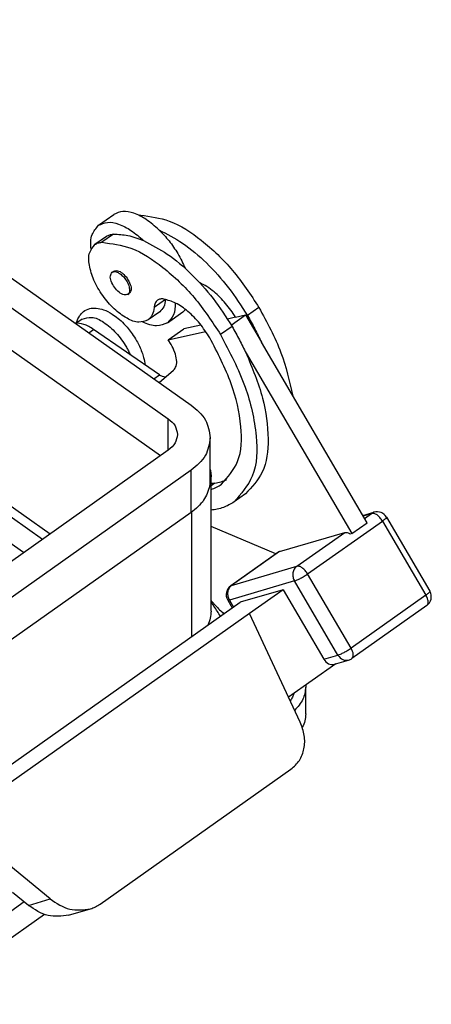
# Model space of a CAD drawing. Units: millimetres. Extents: x -1478 to -1181, y 2886 to 3096.
# Drawn here: x -1309 to -1290, y 3017 to 3063 of the extents above; entities that cross this region are included whole.
import ezdxf

# ---------------------------------------------------------------- set-up
doc = ezdxf.new("R2010")
doc.units = ezdxf.units.MM

# ---------------------------------------------------------------- blocks, each defined once
blk = doc.blocks.new('CHIE_50__4', base_point=(-2713.734, 6033.658))
at = {"color": 7, "linetype": 'Continuous'}
for p, q in [((-2652.162, 6125.378), (-2601.958, 6089.878)), ((-2653.93, 6123.878), (-2604.079, 6088.628)), ((-2653.93, 6119.989), (-2604.778, 6085.234)), ((-2610.493, 6106.439), (-2609.079, 6107.439)), ((-2606.643, 6107.376), (-2606.714, 6107.326)), ((-2653.074, 6104.988), (-2614.958, 6078.036)), ((-2609.77, 6105.417), (-2610.831, 6104.667)), ((-2609.118, 6105.626), (-2610.179, 6104.876)), ((-2653.781, 6104.488), (-2615.665, 6077.536)), ((-2617.415, 6076.298), (-2654.213, 6102.318)), ((-2609.24, 6102.117), (-2609.099, 6102.217)), ((-2607.797, 6100.076), (-2607.656, 6100.176)), ((-2604.319, 6099.617), (-2605.379, 6098.867)), ((-2595.717, 6098.869), (-2596.777, 6098.119)), ((-2612.007, 6097.794), (-2612.499, 6097.446)), ((-2604.863, 6098.476), (-2605.924, 6097.726)), ((-2604.142, 6097.458), (-2602.728, 6098.458)), ((-2597.868, 6097.977), (-2598.612, 6097.809)), ((-2598.272, 6097.254), (-2596.96, 6098.181)), ((-2597.868, 6097.977), (-2596.96, 6098.181)), ((-2596.96, 6098.181), (-2595.494, 6095.678)), ((-2611.384, 6096.543), (-2610.954, 6096.847)), ((-2604.883, 6092.665), (-2610.954, 6096.847)), ((-2604.067, 6095.898), (-2602.652, 6096.898)), ((-2601.064, 6097.257), (-2602.652, 6096.898)), ((-2598.192, 6097.119), (-2599.252, 6096.369)), ((-2604.067, 6095.898), (-2600.631, 6096.673)), ((-2603.817, 6095.472), (-2604.067, 6095.898)), ((-2585.753, 6079.05), (-2595.494, 6095.678)), ((-2596.908, 6094.678), (-2587.168, 6078.05)), ((-2605.391, 6092.306), (-2604.883, 6092.665)), ((-2604.913, 6091.968), (-2603.58, 6093.098)), ((-2604.079, 6085.728), (-2604.079, 6088.628)), ((-2600.2, 6082.989), (-2600.2, 6086.878)), ((-2604.079, 6085.728), (-2635.545, 6063.478)), ((-2601.958, 6083.878), (-2632.929, 6061.978)), ((-2601.958, 6079.989), (-2601.958, 6083.878)), ((-2600.129, 6070.915), (-2600.129, 6083.289)), ((-2599.787, 6082.699), (-2600.129, 6082.457)), ((-2596.954, 6081.712), (-2598.015, 6080.962)), ((-2601.958, 6079.989), (-2632.929, 6058.089)), ((-2601.887, 6068.575), (-2601.887, 6080.04)), ((-2586.144, 6079.717), (-2585.124, 6080.016)), ((-2586.123, 6079.681), (-2585.343, 6079.91)), ((-2585.989, 6079.452), (-2585.343, 6079.91)), ((-2583.98, 6079.562), (-2579.98, 6072.733)), ((-2594.15, 6076.185), (-2600.129, 6078.685)), ((-2591.237, 6074.328), (-2584.343, 6079.203)), ((-2587.168, 6078.05), (-2585.753, 6079.05)), ((-2584.343, 6079.203), (-2580.343, 6072.374)), ((-2593.817, 6076.402), (-2587.817, 6078.16)), ((-2592.237, 6075.035), (-2587.817, 6078.16)), ((-2587.168, 6078.05), (-2587.31, 6078.008)), ((-2593.895, 6076.365), (-2598.314, 6073.24)), ((-2593.817, 6076.402), (-2598.237, 6073.277)), ((-2598.237, 6073.277), (-2592.237, 6075.035)), ((-2587.237, 6067.499), (-2591.237, 6074.328)), ((-2592.444, 6073.681), (-2598.444, 6071.924)), ((-2588.444, 6066.853), (-2592.444, 6073.681)), ((-2593.503, 6072.871), (-2597.444, 6071.717)), ((-2593.503, 6072.871), (-2596.602, 6070.68)), ((-2593.503, 6072.871), (-2589.753, 6066.469)), ((-2580.343, 6072.374), (-2587.237, 6067.499)), ((-2627.662, 6050.349), (-2597.444, 6071.717)), ((-2598.6, 6071.918), (-2598.178, 6071.198)), ((-2598.444, 6071.924), (-2598.065, 6071.277)), ((-2580.265, 6071.411), (-2587.16, 6066.536)), ((-2596.602, 6070.68), (-2623.638, 6051.562)), ((-2599.156, 6070.863), (-2598.904, 6070.684)), ((-2591.919, 6060.689), (-2596.602, 6070.68)), ((-2589.753, 6066.469), (-2588.444, 6066.853)), ((-2588.647, 6066.044), (-2592.989, 6062.973)), ((-2588.764, 6066.01), (-2587.456, 6066.393)), ((-2591.407, 6061.443), (-2591.407, 6063.918)), ((-2610.351, 6043.912), (-2592.771, 6056.343)), ((-2614.962, 6044.395), (-2623.638, 6051.562)), ((-2616.962, 6043.809), (-2618.406, 6045.001)), ((-2616.962, 6043.809), (-2614.962, 6044.395)), ((-2617.337, 6044.118), (-2627.166, 6037.168)), ((-2613.248, 6042.896), (-2611.248, 6043.482)), ((-2615.461, 6042.97), (-2627.166, 6034.693))]:
    blk.add_line(p, q, dxfattribs=at)
for centre, radius, start, end in [((-2603.189, 6083.293), 3.06, 343.84676, 359.92096), ((-2603.225, 6082.99), 3.025, 349.55926, 359.97847), ((-2584.915, 6079.306), 0.739, 106.39425, 125.33372), ((-2584.843, 6079.056), 1, 30.36119, 106.32495), ((-2593.745, 6076.152), 0.261, 106.12822, 125.06789), ((-2597.737, 6072.424), 1, 125.26439, 210.36119), ((-2598.164, 6073.027), 0.261, 106.12822, 125.06789), ((-2580.843, 6072.228), 1, 305.26439, 30.36119), ((-2587.737, 6067.353), 1, 286.32495, 305.26439)]:
    blk.add_arc(centre, radius, start, end, dxfattribs=at)
for points, knots in [([(-2604.934, 6106.03), (-2605.31, 6106.362), (-2606.007, 6106.979), (-2607.138, 6107.56), (-2608.222, 6107.818), (-2608.812, 6107.557), (-2609.079, 6107.439)], [0, 0, 0, 0, 1.495919, 2.778758, 3.816035, 4.670404, 4.670404, 4.670404, 4.670404]), ([(-2610.493, 6106.439), (-2610.226, 6106.557), (-2609.636, 6106.818), (-2608.553, 6106.56), (-2607.421, 6105.979), (-2606.724, 6105.362), (-2606.348, 6105.03)], [0, 0, 0, 0, 0.854369, 1.891646, 3.174485, 4.670404, 4.670404, 4.670404, 4.670404]), ([(-2606.79, 6107.362), (-2606.766, 6107.365), (-2606.717, 6107.372), (-2606.668, 6107.374), (-2606.643, 6107.376)], [0, 0, 0, 0, 0.0728641, 0.1472939, 0.1472939, 0.1472939, 0.1472939]), ([(-2606.643, 6107.376), (-2605.737, 6107.252), (-2603.681, 6106.971), (-2600.816, 6105.008), (-2597.991, 6102.339), (-2596.488, 6100.045), (-2595.717, 6098.869)], [0, 0, 0, 0, 2.711676, 6.154684, 10.148591, 14.348824, 14.348824, 14.348824, 14.348824]), ([(-2611.183, 6104.257), (-2611.211, 6104.721), (-2611.261, 6105.547), (-2610.727, 6106.167), (-2610.493, 6106.439)], [0, 0, 0, 0, 1.329865, 2.370093, 2.370093, 2.370093, 2.370093]), ([(-2604.934, 6106.03), (-2604.189, 6105.644), (-2602.6, 6104.82), (-2600.474, 6102.962), (-2598.445, 6100.733), (-2597.337, 6098.996), (-2596.777, 6098.119)], [0, 0, 0, 0, 2.508053, 5.352778, 8.409307, 11.523628, 11.523628, 11.523628, 11.523628]), ([(-2604.934, 6106.03), (-2604.614, 6105.695), (-2603.969, 6105.019), (-2603.299, 6104.027), (-2602.823, 6103.172), (-2602.621, 6102.708), (-2602.522, 6102.479)], [0, 0, 0, 0, 1.385961, 2.800603, 3.573781, 4.319614, 4.319614, 4.319614, 4.319614]), ([(-2609.77, 6105.417), (-2609.673, 6105.474), (-2609.471, 6105.591), (-2609.238, 6105.614), (-2609.118, 6105.626)], [0, 0, 0, 0, 0.3347468, 0.692312, 0.692312, 0.692312, 0.692312]), ([(-2609.118, 6105.626), (-2608.673, 6105.607), (-2607.717, 6105.565), (-2606.825, 6105.216), (-2606.348, 6105.03)], [0, 0, 0, 0, 1.327368, 2.85063, 2.85063, 2.85063, 2.85063]), ([(-2606.348, 6105.03), (-2605.604, 6104.644), (-2604.015, 6103.82), (-2601.888, 6101.962), (-2599.86, 6099.733), (-2598.751, 6097.996), (-2598.192, 6097.119)], [0, 0, 0, 0, 2.508053, 5.352778, 8.409307, 11.523628, 11.523628, 11.523628, 11.523628]), ([(-2605.924, 6097.726), (-2606.207, 6097.625), (-2606.862, 6097.391), (-2608, 6097.891), (-2609.12, 6098.731), (-2610.154, 6099.941), (-2610.949, 6101.318), (-2611.368, 6102.654), (-2611.46, 6103.894), (-2611.021, 6104.433), (-2610.831, 6104.667)], [0, 0, 0, 0, 0.875192, 2.025852, 3.479567, 5.113991, 6.748415, 8.20213, 9.35279, 10.227982, 10.227982, 10.227982, 10.227982]), ([(-2610.831, 6104.667), (-2610.734, 6104.724), (-2610.532, 6104.841), (-2610.299, 6104.864), (-2610.179, 6104.876)], [0, 0, 0, 0, 0.3347468, 0.692312, 0.692312, 0.692312, 0.692312]), ([(-2610.179, 6104.876), (-2609.273, 6104.752), (-2607.217, 6104.471), (-2604.351, 6102.508), (-2601.527, 6099.839), (-2600.023, 6097.545), (-2599.252, 6096.369)], [0, 0, 0, 0, 2.711676, 6.154684, 10.148591, 14.348824, 14.348824, 14.348824, 14.348824]), ([(-2609.24, 6102.117), (-2609.15, 6102.147), (-2608.937, 6102.218), (-2608.576, 6102.038), (-2608.227, 6101.753), (-2607.922, 6101.353), (-2607.693, 6100.92), (-2607.653, 6100.612), (-2607.635, 6100.472)], [0, 0, 0, 0, 0.27778, 0.651356, 1.12324, 1.643785, 2.145956, 2.568875, 2.568875, 2.568875, 2.568875]), ([(-2609.099, 6102.217), (-2608.98, 6102.246), (-2608.689, 6102.316), (-2608.245, 6102.002), (-2607.844, 6101.574), (-2607.574, 6101.053), (-2607.426, 6100.53), (-2607.589, 6100.279), (-2607.656, 6100.176)], [0, 0, 0, 0, 0.354549, 0.86607, 1.496653, 2.127236, 2.638758, 2.993307, 2.993307, 2.993307, 2.993307]), ([(-2607.797, 6100.076), (-2607.916, 6100.047), (-2608.207, 6099.977), (-2608.651, 6100.292), (-2609.053, 6100.719), (-2609.322, 6101.24), (-2609.47, 6101.763), (-2609.307, 6102.014), (-2609.24, 6102.117)], [0, 0, 0, 0, 0.354549, 0.86607, 1.496653, 2.127236, 2.638758, 2.993307, 2.993307, 2.993307, 2.993307]), ([(-2607.635, 6100.472), (-2607.639, 6100.388), (-2607.647, 6100.236), (-2607.75, 6100.125), (-2607.797, 6100.076)], [0, 0, 0, 0, 0.2419602, 0.440175, 0.440175, 0.440175, 0.440175]), ([(-2597.868, 6097.977), (-2598.16, 6098.412), (-2598.733, 6099.263), (-2599.667, 6100.178), (-2600.486, 6100.799), (-2600.954, 6101.036), (-2601.176, 6101.149)], [0, 0, 0, 0, 1.568665, 3.071496, 3.897707, 4.641895, 4.641895, 4.641895, 4.641895]), ([(-2605.059, 6099.538), (-2605.144, 6099.454), (-2605.328, 6099.269), (-2605.361, 6099.008), (-2605.379, 6098.867)], [0, 0, 0, 0, 0.3493446, 0.7623388, 0.7623388, 0.7623388, 0.7623388]), ([(-2604.48, 6099.65), (-2604.588, 6099.66), (-2604.793, 6099.678), (-2604.974, 6099.583), (-2605.059, 6099.538)], [0, 0, 0, 0, 0.3190275, 0.6015977, 0.6015977, 0.6015977, 0.6015977]), ([(-2604.319, 6099.617), (-2604.349, 6099.377), (-2604.406, 6098.935), (-2604.719, 6098.62), (-2604.863, 6098.476)], [0, 0, 0, 0, 0.70209, 1.295976, 1.295976, 1.295976, 1.295976]), ([(-2600.252, 6096.076), (-2600.546, 6096.529), (-2601.123, 6097.416), (-2602.198, 6098.49), (-2603.302, 6099.316), (-2604.114, 6099.546), (-2604.48, 6099.65)], [0, 0, 0, 0, 1.612658, 3.165847, 4.54613, 5.679543, 5.679543, 5.679543, 5.679543]), ([(-2612.507, 6097.446), (-2612.473, 6097.574), (-2612.402, 6097.843), (-2612.192, 6098.205), (-2611.844, 6098.561), (-2611.332, 6098.802), (-2610.676, 6098.841), (-2609.964, 6098.67), (-2609.292, 6098.322), (-2608.679, 6097.871), (-2608.042, 6097.279), (-2607.47, 6096.585), (-2606.91, 6095.708), (-2606.56, 6094.964), (-2606.315, 6094.212), (-2606.254, 6093.811), (-2606.22, 6093.586)], [0, 0, 0, 0, 0.396349, 0.833737, 1.235007, 1.87688, 2.474818, 3.174277, 4.048497, 4.72887, 5.453153, 6.65006, 7.415932, 8.571178, 9.103796, 9.785079, 9.785079, 9.785079, 9.785079]), ([(-2605.379, 6098.867), (-2605.41, 6098.627), (-2605.467, 6098.185), (-2605.78, 6097.87), (-2605.924, 6097.726)], [0, 0, 0, 0, 0.70209, 1.295976, 1.295976, 1.295976, 1.295976]), ([(-2603.429, 6099.293), (-2603.439, 6098.906), (-2603.456, 6098.202), (-2603.929, 6097.689), (-2604.142, 6097.458)], [0, 0, 0, 0, 1.115935, 2.029066, 2.029066, 2.029066, 2.029066]), ([(-2602.728, 6098.458), (-2602.684, 6098.491), (-2602.596, 6098.558), (-2602.521, 6098.638), (-2602.483, 6098.679)], [0, 0, 0, 0, 0.1647688, 0.3302811, 0.3302811, 0.3302811, 0.3302811]), ([(-2595.717, 6098.869), (-2594.977, 6097.508), (-2593.576, 6094.93), (-2592.908, 6092.074), (-2592.593, 6090.726)], [0, 0, 0, 0, 4.622262, 8.756437, 8.756437, 8.756437, 8.756437]), ([(-2612.007, 6097.794), (-2611.719, 6097.884), (-2611.038, 6098.098), (-2609.905, 6097.486), (-2608.825, 6096.553), (-2608.123, 6095.582), (-2607.741, 6094.875), (-2607.636, 6094.641), (-2607.584, 6094.525)], [0, 0, 0, 0, 0.875568, 2.070503, 3.577141, 5.214468, 5.606804, 5.986451, 5.986451, 5.986451, 5.986451]), ([(-2596.777, 6098.119), (-2596.547, 6097.716), (-2596.091, 6096.917), (-2595.692, 6096.089), (-2595.494, 6095.678)], [0, 0, 0, 0, 1.391413, 2.759035, 2.759035, 2.759035, 2.759035]), ([(-2610.954, 6096.847), (-2611.246, 6097.034), (-2611.768, 6097.37), (-2612.383, 6097.419), (-2612.654, 6097.441)], [0, 0, 0, 0, 1.020562, 1.824894, 1.824894, 1.824894, 1.824894]), ([(-2604.142, 6097.458), (-2604.476, 6097.328), (-2605.236, 6097.032), (-2605.997, 6097.352), (-2606.423, 6097.532)], [0, 0, 0, 0, 1.037631, 2.36311, 2.36311, 2.36311, 2.36311]), ([(-2598.192, 6097.119), (-2597.962, 6096.716), (-2597.505, 6095.917), (-2597.106, 6095.089), (-2596.908, 6094.678)], [0, 0, 0, 0, 1.391413, 2.759035, 2.759035, 2.759035, 2.759035]), ([(-2599.169, 6082.595), (-2598.596, 6083.253), (-2597.294, 6084.744), (-2597.279, 6088.228), (-2598.167, 6092.098), (-2599.526, 6094.69), (-2600.252, 6096.076)], [0, 0, 0, 0, 2.547653, 5.778315, 9.836929, 14.501023, 14.501023, 14.501023, 14.501023]), ([(-2599.252, 6096.369), (-2598.422, 6094.785), (-2596.869, 6091.823), (-2595.854, 6087.4), (-2595.871, 6083.418), (-2597.359, 6081.714), (-2598.015, 6080.962)], [0, 0, 0, 0, 5.330393, 9.968809, 13.660995, 16.572597, 16.572597, 16.572597, 16.572597]), ([(-2603.58, 6093.098), (-2603.488, 6093.221), (-2603.28, 6093.5), (-2603.292, 6094.107), (-2603.454, 6094.782), (-2603.69, 6095.232), (-2603.817, 6095.472)], [0, 0, 0, 0, 0.449563, 1.020013, 1.728423, 2.536648, 2.536648, 2.536648, 2.536648]), ([(-2596.908, 6094.678), (-2596.338, 6093.304), (-2595.279, 6090.751), (-2594.741, 6087.02), (-2595.06, 6083.733), (-2596.366, 6082.34), (-2596.954, 6081.712)], [0, 0, 0, 0, 4.436374, 8.243865, 11.317126, 13.838831, 13.838831, 13.838831, 13.838831]), ([(-2604.352, 6092.444), (-2604.438, 6092.462), (-2604.629, 6092.502), (-2604.793, 6092.607), (-2604.883, 6092.665)], [0, 0, 0, 0, 0.2623466, 0.5795349, 0.5795349, 0.5795349, 0.5795349]), ([(-2601.958, 6089.878), (-2601.455, 6089.459), (-2600.504, 6088.666), (-2600.297, 6087.451), (-2600.2, 6086.878)], [0, 0, 0, 0, 1.893709, 3.580313, 3.580313, 3.580313, 3.580313]), ([(-2604.079, 6088.628), (-2603.836, 6088.425), (-2603.376, 6088.042), (-2603.276, 6087.455), (-2603.229, 6087.178)], [0, 0, 0, 0, 0.915293, 1.730485, 1.730485, 1.730485, 1.730485]), ([(-2603.229, 6087.178), (-2603.276, 6086.901), (-2603.376, 6086.314), (-2603.836, 6085.931), (-2604.079, 6085.728)], [0, 0, 0, 0, 0.815192, 1.730485, 1.730485, 1.730485, 1.730485]), ([(-2600.2, 6086.878), (-2600.297, 6086.306), (-2600.504, 6085.091), (-2601.455, 6084.298), (-2601.958, 6083.878)], [0, 0, 0, 0, 1.686604, 3.580313, 3.580313, 3.580313, 3.580313]), ([(-2600.2, 6083.939), (-2600.18, 6083.831), (-2600.139, 6083.617), (-2600.133, 6083.398), (-2600.129, 6083.289)], [0, 0, 0, 0, 0.3271059, 0.6543088, 0.6543088, 0.6543088, 0.6543088]), ([(-2600.25, 6082.442), (-2600.403, 6081.975), (-2600.725, 6080.989), (-2601.533, 6080.334), (-2601.958, 6079.989)], [0, 0, 0, 0, 1.44232, 3.045569, 3.045569, 3.045569, 3.045569]), ([(-2600.129, 6082.697), (-2600.071, 6082.692), (-2599.957, 6082.681), (-2599.843, 6082.693), (-2599.787, 6082.699)], [0, 0, 0, 0, 0.1760685, 0.3427841, 0.3427841, 0.3427841, 0.3427841]), ([(-2600.129, 6082.114), (-2599.959, 6082.177), (-2599.621, 6082.302), (-2599.319, 6082.498), (-2599.169, 6082.595)], [0, 0, 0, 0, 0.542626, 1.076646, 1.076646, 1.076646, 1.076646]), ([(-2599.787, 6082.699), (-2599.592, 6082.733), (-2599.21, 6082.799), (-2598.85, 6082.947), (-2598.674, 6083.019)], [0, 0, 0, 0, 0.591884, 1.161849, 1.161849, 1.161849, 1.161849]), ([(-2598.015, 6080.962), (-2598.334, 6080.77), (-2598.989, 6080.378), (-2599.743, 6080.26), (-2600.129, 6080.199)], [0, 0, 0, 0, 1.106966, 2.267049, 2.267049, 2.267049, 2.267049]), ([(-2584.343, 6079.203), (-2584.415, 6079.312), (-2584.555, 6079.523), (-2584.818, 6079.757), (-2585.084, 6079.921), (-2585.265, 6079.913), (-2585.343, 6079.91)], [0, 0, 0, 0, 0.390078, 0.755222, 1.058756, 1.288333, 1.288333, 1.288333, 1.288333]), ([(-2583.98, 6079.562), (-2583.987, 6079.536), (-2584.011, 6079.453), (-2584.159, 6079.345), (-2584.273, 6079.256), (-2584.343, 6079.203)], [0, 0, 0, 0, 0.0782364, 0.2537525, 0.5201351, 0.5201351, 0.5201351, 0.5201351]), ([(-2587.817, 6078.16), (-2587.738, 6078.163), (-2587.553, 6078.172), (-2587.399, 6078.068), (-2587.31, 6078.008)], [0, 0, 0, 0, 0.2328834, 0.5416552, 0.5416552, 0.5416552, 0.5416552]), ([(-2592.237, 6075.035), (-2592.323, 6074.955), (-2592.499, 6074.79), (-2592.611, 6074.427), (-2592.608, 6074.038), (-2592.499, 6073.8), (-2592.444, 6073.681)], [0, 0, 0, 0, 0.346079, 0.7138, 1.099203, 1.488968, 1.488968, 1.488968, 1.488968]), ([(-2591.237, 6074.328), (-2591.309, 6074.437), (-2591.449, 6074.648), (-2591.712, 6074.882), (-2591.978, 6075.046), (-2592.159, 6075.038), (-2592.237, 6075.035)], [0, 0, 0, 0, 0.390078, 0.755222, 1.058756, 1.288333, 1.288333, 1.288333, 1.288333]), ([(-2592.444, 6073.681), (-2592.362, 6073.711), (-2592.169, 6073.781), (-2591.871, 6073.935), (-2591.549, 6074.117), (-2591.339, 6074.259), (-2591.237, 6074.328)], [0, 0, 0, 0, 0.262608, 0.614515, 1.004028, 1.373179, 1.373179, 1.373179, 1.373179]), ([(-2598.237, 6073.277), (-2598.323, 6073.197), (-2598.499, 6073.033), (-2598.611, 6072.67), (-2598.608, 6072.28), (-2598.499, 6072.043), (-2598.444, 6071.924)], [0, 0, 0, 0, 0.346079, 0.7138, 1.099203, 1.488968, 1.488968, 1.488968, 1.488968]), ([(-2579.98, 6072.733), (-2579.987, 6072.708), (-2580.011, 6072.625), (-2580.159, 6072.517), (-2580.273, 6072.428), (-2580.343, 6072.374)], [0, 0, 0, 0, 0.0782364, 0.2537525, 0.5201351, 0.5201351, 0.5201351, 0.5201351]), ([(-2580.265, 6071.411), (-2580.224, 6071.458), (-2580.131, 6071.565), (-2580.13, 6071.814), (-2580.194, 6072.09), (-2580.291, 6072.275), (-2580.343, 6072.374)], [0, 0, 0, 0, 0.181975, 0.412737, 0.702638, 1.035787, 1.035787, 1.035787, 1.035787]), ([(-2600.129, 6071.885), (-2600.059, 6071.804), (-2599.916, 6071.639), (-2599.655, 6071.355), (-2599.334, 6071.021), (-2599.07, 6070.787), (-2598.933, 6070.664)], [0, 0, 0, 0, 0.322416, 0.652518, 1.158576, 1.711132, 1.711132, 1.711132, 1.711132]), ([(-2599.254, 6070.437), (-2599.351, 6070.585), (-2599.556, 6070.895), (-2599.798, 6071.277), (-2599.993, 6071.576), (-2600.083, 6071.711), (-2600.129, 6071.779)], [0, 0, 0, 0, 0.531931, 1.115738, 1.354591, 1.602767, 1.602767, 1.602767, 1.602767]), ([(-2598.444, 6071.924), (-2598.48, 6071.911), (-2598.533, 6071.892), (-2598.583, 6071.912), (-2598.6, 6071.918)], [0, 0, 0, 0, 0.1082928, 0.1601416, 0.1601416, 0.1601416, 0.1601416]), ([(-2600.129, 6070.915), (-2600.142, 6070.692), (-2600.168, 6070.242), (-2600.335, 6069.824), (-2600.419, 6069.613)], [0, 0, 0, 0, 0.665831, 1.34112, 1.34112, 1.34112, 1.34112]), ([(-2588.444, 6066.853), (-2588.362, 6066.883), (-2588.169, 6066.952), (-2587.871, 6067.107), (-2587.549, 6067.289), (-2587.339, 6067.43), (-2587.237, 6067.499)], [0, 0, 0, 0, 0.262608, 0.614515, 1.004028, 1.373179, 1.373179, 1.373179, 1.373179]), ([(-2588.444, 6066.853), (-2588.311, 6066.684), (-2588.057, 6066.362), (-2587.65, 6066.383), (-2587.456, 6066.393)], [0, 0, 0, 0, 0.603395, 1.152701, 1.152701, 1.152701, 1.152701]), ([(-2587.16, 6066.536), (-2587.119, 6066.583), (-2587.026, 6066.69), (-2587.024, 6066.939), (-2587.088, 6067.215), (-2587.185, 6067.4), (-2587.237, 6067.499)], [0, 0, 0, 0, 0.181975, 0.412737, 0.702638, 1.035787, 1.035787, 1.035787, 1.035787]), ([(-2589.753, 6066.469), (-2589.62, 6066.301), (-2589.366, 6065.979), (-2588.958, 6066), (-2588.764, 6066.01)], [0, 0, 0, 0, 0.603395, 1.152701, 1.152701, 1.152701, 1.152701]), ([(-2591.413, 6064.089), (-2591.411, 6064.06), (-2591.408, 6064.004), (-2591.407, 6063.947), (-2591.407, 6063.918)], [0, 0, 0, 0, 0.0850636, 0.1702734, 0.1702734, 0.1702734, 0.1702734]), ([(-2592.497, 6063.322), (-2592.539, 6063.204), (-2592.624, 6062.965), (-2592.764, 6062.753), (-2592.835, 6062.645)], [0, 0, 0, 0, 0.3733209, 0.7596429, 0.7596429, 0.7596429, 0.7596429]), ([(-2591.407, 6063.918), (-2591.46, 6063.524), (-2591.571, 6062.703), (-2592.135, 6062.094), (-2592.428, 6061.777)], [0, 0, 0, 0, 1.163289, 2.424988, 2.424988, 2.424988, 2.424988]), ([(-2591.407, 6061.443), (-2591.421, 6061.229), (-2591.45, 6060.797), (-2591.632, 6060.403), (-2591.724, 6060.204)], [0, 0, 0, 0, 0.637975, 1.289346, 1.289346, 1.289346, 1.289346]), ([(-2592.771, 6056.343), (-2592.488, 6056.597), (-2591.914, 6057.111), (-2591.506, 6058.246), (-2591.47, 6059.492), (-2591.766, 6060.283), (-2591.919, 6060.689)], [0, 0, 0, 0, 1.124908, 2.280105, 3.500338, 4.790698, 4.790698, 4.790698, 4.790698]), ([(-2614.962, 6044.395), (-2614.374, 6044.002), (-2613.242, 6043.246), (-2611.894, 6043.405), (-2611.248, 6043.482)], [0, 0, 0, 0, 2.049212, 3.938625, 3.938625, 3.938625, 3.938625]), ([(-2613.248, 6042.896), (-2613.894, 6042.819), (-2615.242, 6042.66), (-2616.374, 6043.416), (-2616.962, 6043.809)], [0, 0, 0, 0, 1.889413, 3.938625, 3.938625, 3.938625, 3.938625]), ([(-2611.248, 6043.482), (-2611.088, 6043.535), (-2610.771, 6043.642), (-2610.49, 6043.823), (-2610.351, 6043.912)], [0, 0, 0, 0, 0.5032429, 0.998767, 0.998767, 0.998767, 0.998767])]:
    blk.add_open_spline(points, degree=3, knots=knots, dxfattribs=at)
blk.add_open_spline([(-2604.318, 6099.621), (-2604.319, 6099.621), (-2604.319, 6099.619), (-2604.319, 6099.618), (-2604.319, 6099.617)], degree=3, dxfattribs=at)
blk = doc.blocks.new('Assonometria1', base_point=(-2646.788, 6088))
blk.add_blockref('CHIE_50__4', (-2713.734, 6033.658))

msp = doc.modelspace()

# ---------------------------------------------------------------- block references
at = {"xscale": 0.5, "yscale": 0.5, "zscale": 0.5}
msp.add_blockref('Assonometria1', (-1323.394, 3044), dxfattribs=at)

doc.saveas('drawing.dxf')
